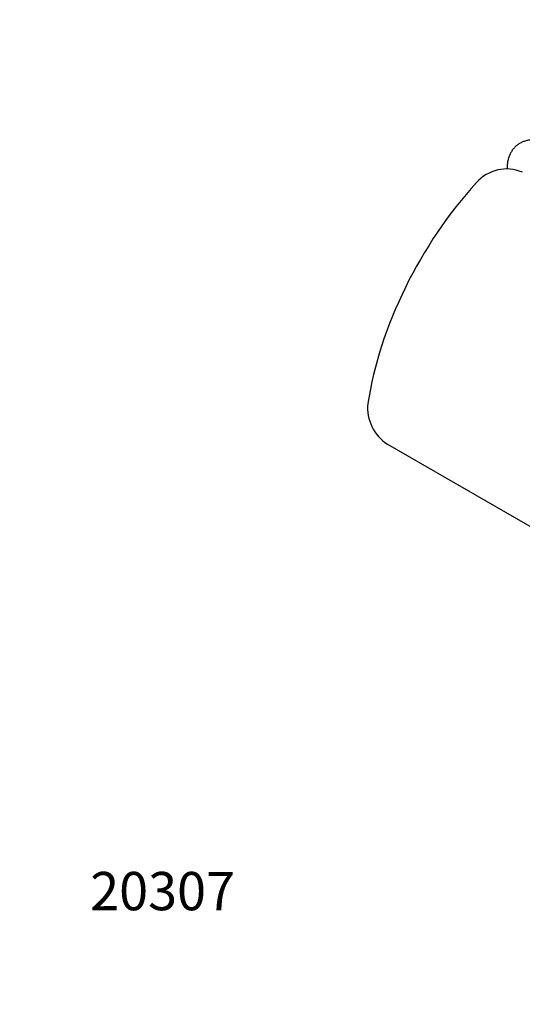
# Model space of a CAD drawing. Units: millimetres. Extents: x 0 to 835, y 0 to 1165.
# Drawn here: x 0 to 158, y 0 to 309 of the extents above; entities that cross this region are included whole.
import ezdxf
from ezdxf import colors
from ezdxf.entities.mleader import LeaderData, LeaderLine
from ezdxf.math import Vec2, Vec3

# ---------------------------------------------------------------- set-up
doc = ezdxf.new("R2010")
doc.units = ezdxf.units.MM
doc.layers.add('DV7_Défaut', color=7, linetype='Continuous')
doc.layers.add('Défaut', color=7, linetype='Continuous')

# ---------------------------------------------------------------- blocks, each defined once
blk = doc.blocks.new('_DOT')
at = {"color": 0}
blk.add_line((0, 0), (-1, 0), dxfattribs=at)
at = {"color": 0, "const_width": 0.333}
blk.add_lwpolyline([(-0.1665, 0, 1), (0.1665, 0, 1)], format="xyb", close=True, dxfattribs=at)
blk = doc.blocks.new('SE6')
at = {"layer": 'DV7_Défaut', "color": 7, "linetype": 'Continuous'}
blk.add_line((115.37, 175.66), (186.08, 134.83), dxfattribs=at)
for centre, radius, start, end in [((152.75, 249.38), 12.56, 66.8285, 138.6704), ((122.54, 186.96), 13.38, 173.8988, 237.6431)]:
    blk.add_arc(centre, radius, start, end, dxfattribs=at)
blk.add_ellipse((167.55, 209.04), major_axis=(42, 72.75), ratio=0.57735, start_param=1.205589, end_param=2.165333, dxfattribs=at)
blk.add_open_spline([(165.95, 269.5), (165.71, 269.63), (165.14, 269.95), (164.08, 270.41), (162.9, 270.77), (161.76, 270.96), (160.69, 271.02), (159.61, 270.94), (158.55, 270.71), (157.53, 270.32), (156.59, 269.8), (155.75, 269.16), (155.01, 268.42), (154.38, 267.57), (153.85, 266.64), (153.43, 265.61), (153.12, 264.51), (152.92, 263.27), (152.89, 262.46), (152.88, 261.95)], degree=3, knots=[0, 0, 0, 0, 0.038023, 0.106229, 0.174141, 0.233287, 0.290591, 0.346316, 0.406408, 0.464782, 0.521837, 0.578163, 0.634209, 0.690575, 0.747861, 0.806605, 0.867206, 0.929813, 1, 1, 1, 1], dxfattribs=at)

msp = doc.modelspace()

# ---------------------------------------------------------------- block references
at = {"layer": 'Défaut'}
msp.add_blockref('SE6', (0, 0), dxfattribs=at)

# ---------------------------------------------------------------- leaders
at = {"layer": 'Défaut', "color": 7, "linetype": 'Continuous'}
ml = msp.add_multileader_mtext('Standard', dxfattribs=at)
ml.set_content('{\\pxsm0.9;\\fSolid Edge ISO|b1||i0||c0|p34;\\W1.;11/10/2019\\P}', color=256)
ml.set_leader_properties()
ml.set_arrow_properties(name='DOT')
ml.build(insert=Vec2(0, 0))
ml.multileader.update_dxf_attribs({"leader_type": 0, "dogleg_length": 0, "arrow_head_size": 12})
ctx = ml.context
ctx.base_point, ctx.char_height, ctx.arrow_head_size, ctx.landing_gap_size = Vec3(747.02, 1157.46), 12, 12, 4.2
notes = []
notes.append((ctx, [(0, (0, 0, 0), (0, 0), (1, 0), 1, [])]))
ctx.mtext.insert = Vec3(749.02, 1163.58)
ml = msp.add_multileader_mtext('Standard', dxfattribs=at)
ml.set_content('{\\pxsm0.9;\\fArial|b1||i0||c0|p34;\\W1.;538AC\\P}', color=256)
ml.set_leader_properties()
ml.set_arrow_properties(name='DOT')
ml.build(insert=Vec2(0, 0))
ml.multileader.update_dxf_attribs({"leader_type": 0, "dogleg_length": 0, "arrow_head_size": 12})
ctx = ml.context
ctx.base_point, ctx.char_height, ctx.arrow_head_size, ctx.landing_gap_size = Vec3(27.89, 1157.28), 12, 12, 4.2
notes.append((ctx, [(0, (0, 0, 0), (0, 0), (1, 0), 1, [])]))
ctx.mtext.insert = Vec3(29.89, 1163.39)
ml = msp.add_multileader_mtext('Standard', dxfattribs=at)
ml.set_content('{\\pxsm0.9;\\fArial|b1||i0||c0|p34;\\W1.;20307\\P}', color=256)
ml.set_leader_properties()
ml.set_arrow_properties(name='DOT')
ml.build(insert=Vec2(0, 0))
ml.multileader.update_dxf_attribs({"leader_type": 0, "dogleg_length": 0, "arrow_head_size": 12})
ctx = ml.context
ctx.base_point, ctx.char_height, ctx.arrow_head_size, ctx.landing_gap_size = Vec3(20.12, 35.4), 12, 12, 4.2
notes.append((ctx, [(0, (0, 0, 0), (0, 0), (1, 0), 1, [])]))
ctx.mtext.insert = Vec3(22.12, 41.5)
for ctx, leaders in notes:
    for number, flags, end, landing, length, lines in leaders:
        leader = LeaderData()
        leader.index, (leader.has_last_leader_line, leader.has_dogleg_vector, leader.attachment_direction) = number, flags
        leader.last_leader_point, leader.dogleg_vector, leader.dogleg_length = Vec3(end), Vec3(landing), length
        for number, points, colour, breaks in lines:
            line = LeaderLine()
            line.index, line.vertices, line.color, line.breaks = number, Vec3.list(points), colors.encode_raw_color(colour), breaks
            leader.lines.append(line)
        ctx.leaders.append(leader)

doc.saveas('drawing.dxf')
